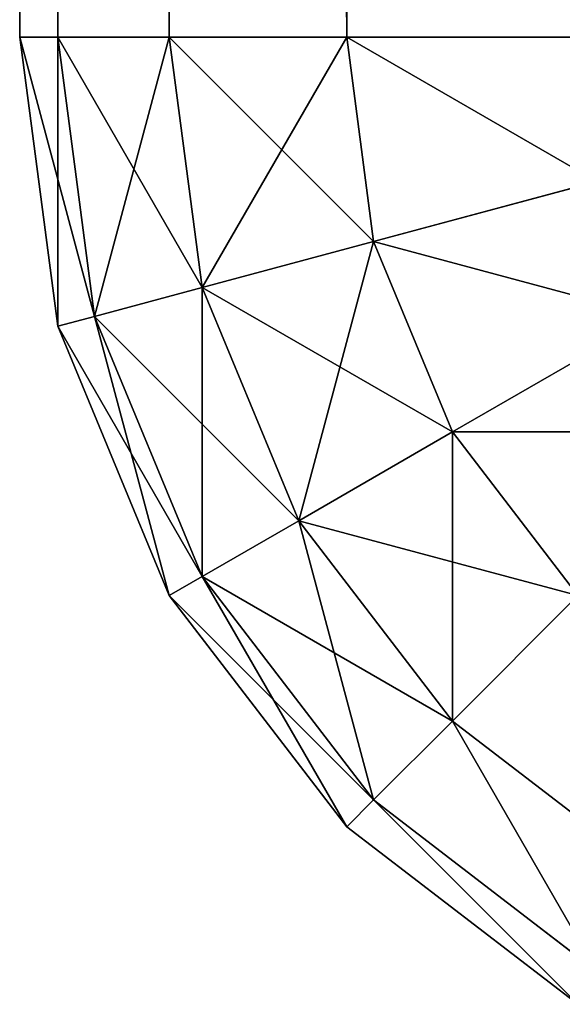
# Model space of a CAD drawing. Extents: x -13412 to -373, y -7825 to 2756.
# Drawn here: x -13412 to -13407, y 357 to 366 of the extents above; entities that cross this region are included whole.
import ezdxf

# ---------------------------------------------------------------- set-up
doc = ezdxf.new("R2010")
doc.units = 0
doc.header["$LTSCALE"] = 25.4
doc.layers.get('0').update_dxf_attribs({"color": 13, "linetype": 'CONTINUOUS'})

# ---------------------------------------------------------------- blocks, each defined once
blk = doc.blocks.new('GROUP_20')
at = {"color": 0}
for p, q in [((-992.5882, 739.6593, -340), (-990, 740, -340)), ((-990, 740, 730), (-992.5882, 739.6593, 730)), ((-990, 740, 730), (-992.5882, 739.6593, 730)), ((-992.5882, 739.6593, -340), (-990, 740, -340)), ((-990, 740, -340), (1390, 740, -340)), ((-990, 740, -340), (-990, 740, 730)), ((-990, 740, 730), (1390, 740, 730)), ((-990, 740, 730), (1390, 740, 730)), ((-990, 739.6593, 732.5882), (-990, 740, 730)), ((-990, 740, -340), (-990, 740, 730)), ((-990, 740, -340), (-990, 739.6593, -342.5882)), ((-990, 740, -340), (1390, 740, -340)), ((-990, 739.6593, 732.5882), (-990, 740, 730)), ((-990, 740, -340), (-990, 739.6593, -342.5882)), ((-995, 738.6603, -340), (-992.5882, 739.6593, -340)), ((-992.5882, 739.6593, 730), (-995, 738.6603, 730)), ((-992.5882, 739.6593, 730), (-995, 738.6603, 730)), ((-995, 738.6603, -340), (-992.5882, 739.6593, -340)), ((-992.5882, 739.6593, 730), (-992.5882, 739.6593, -340)), ((-992.5882, 739.6593, 730), (-992.5882, 739.6593, -340)), ((-992.5882, 739.6593, 730), (-992.5, 739.3301, 732.5882)), ((-992.5882, 739.6593, 730), (-992.5, 739.3301, 732.5882)), ((-992.5882, 739.6593, -340), (-992.5, 739.3301, -342.5882)), ((-992.5882, 739.6593, -340), (-992.5, 739.3301, -342.5882)), ((-990, 739.6593, 732.5882), (-992.5, 739.3301, 732.5882)), ((-990, 739.6593, 732.5882), (-992.5, 739.3301, 732.5882)), ((-990, 739.6593, -342.5882), (-992.5, 739.3301, -342.5882)), ((-990, 739.6593, -342.5882), (-992.5, 739.3301, -342.5882)), ((-990, 739.6593, -342.5882), (-990, 738.6603, -345)), ((1390, 739.6593, -342.5882), (-990, 739.6593, -342.5882)), ((1390, 739.6593, 732.5882), (-990, 739.6593, 732.5882)), ((1390, 739.6593, 732.5882), (-990, 739.6593, 732.5882)), ((-990, 738.6603, 735), (-990, 739.6593, 732.5882)), ((1390, 739.6593, -342.5882), (-990, 739.6593, -342.5882)), ((-990, 738.6603, 735), (-990, 739.6593, 732.5882)), ((-990, 739.6593, -342.5882), (-990, 738.6603, -345)), ((-992.5, 739.3301, 732.5882), (-994.8296, 738.3652, 732.5882)), ((-992.5, 739.3301, 732.5882), (-994.8296, 738.3652, 732.5882)), ((-992.5, 739.3301, -342.5882), (-994.8296, 738.3652, -342.5882)), ((-992.5, 739.3301, -342.5882), (-994.8296, 738.3652, -342.5882)), ((-992.5, 739.3301, 732.5882), (-992.2414, 738.3652, 735)), ((-992.5, 739.3301, 732.5882), (-992.2414, 738.3652, 735)), ((-992.5, 739.3301, -342.5882), (-992.2414, 738.3652, -345)), ((-992.5, 739.3301, -342.5882), (-992.2414, 738.3652, -345)), ((-997.0711, 737.0711, -340), (-995, 738.6603, -340)), ((-995, 738.6603, 730), (-997.0711, 737.0711, 730)), ((-995, 738.6603, 730), (-997.0711, 737.0711, 730)), ((-997.0711, 737.0711, -340), (-995, 738.6603, -340)), ((-995, 738.6603, 730), (-995, 738.6603, -340)), ((-995, 738.6603, 730), (-995, 738.6603, -340)), ((-995, 738.6603, 730), (-994.8296, 738.3652, 732.5882)), ((-995, 738.6603, 730), (-994.8296, 738.3652, 732.5882)), ((-995, 738.6603, -340), (-994.8296, 738.3652, -342.5882)), ((-995, 738.6603, -340), (-994.8296, 738.3652, -342.5882)), ((-990, 738.6603, 735), (-992.2414, 738.3652, 735)), ((-990, 738.6603, 735), (-992.2414, 738.3652, 735)), ((-990, 738.6603, -345), (-992.2414, 738.3652, -345)), ((-990, 738.6603, -345), (-992.2414, 738.3652, -345)), ((1390, 738.6603, -345), (-990, 738.6603, -345)), ((1390, 738.6603, 735), (-990, 738.6603, 735)), ((-990, 738.6603, -345), (-990, 737.0711, -347.0711)), ((1390, 738.6603, -345), (-990, 738.6603, -345)), ((1390, 738.6603, 735), (-990, 738.6603, 735)), ((-990, 737.0711, 737.0711), (-990, 738.6603, 735)), ((-990, 737.0711, 737.0711), (-990, 738.6603, 735)), ((-990, 738.6603, -345), (-990, 737.0711, -347.0711)), ((-994.8296, 738.3652, 732.5882), (-996.8301, 736.8301, 732.5882)), ((-994.8296, 738.3652, 732.5882), (-996.8301, 736.8301, 732.5882)), ((-994.8296, 738.3652, -342.5882), (-996.8301, 736.8301, -342.5882)), ((-994.8296, 738.3652, -342.5882), (-996.8301, 736.8301, -342.5882)), ((-994.8296, 738.3652, 732.5882), (-994.3301, 737.5, 735)), ((-994.8296, 738.3652, 732.5882), (-994.3301, 737.5, 735)), ((-994.8296, 738.3652, -342.5882), (-994.3301, 737.5, -345)), ((-994.8296, 738.3652, -342.5882), (-994.3301, 737.5, -345)), ((-992.2414, 738.3652, 735), (-994.3301, 737.5, 735)), ((-992.2414, 738.3652, 735), (-994.3301, 737.5, 735)), ((-992.2414, 738.3652, -345), (-994.3301, 737.5, -345)), ((-992.2414, 738.3652, -345), (-994.3301, 737.5, -345)), ((-992.2414, 738.3652, 735), (-991.8301, 736.8301, 737.0711)), ((-992.2414, 738.3652, 735), (-991.8301, 736.8301, 737.0711)), ((-992.2414, 738.3652, -345), (-991.8301, 736.8301, -347.0711)), ((-992.2414, 738.3652, -345), (-991.8301, 736.8301, -347.0711)), ((-994.3301, 737.5, 735), (-996.1237, 736.1237, 735)), ((-994.3301, 737.5, 735), (-996.1237, 736.1237, 735)), ((-994.3301, 737.5, -345), (-996.1237, 736.1237, -345)), ((-994.3301, 737.5, -345), (-996.1237, 736.1237, -345)), ((-994.3301, 737.5, 735), (-993.5355, 736.1237, 737.0711)), ((-994.3301, 737.5, 735), (-993.5355, 736.1237, 737.0711)), ((-994.3301, 737.5, -345), (-993.5355, 736.1237, -347.0711)), ((-994.3301, 737.5, -345), (-993.5355, 736.1237, -347.0711)), ((-998.6603, 735, -340), (-997.0711, 737.0711, -340)), ((-997.0711, 737.0711, 730), (-998.6603, 735, 730)), ((-997.0711, 737.0711, 730), (-998.6603, 735, 730)), ((-998.6603, 735, -340), (-997.0711, 737.0711, -340)), ((-997.0711, 737.0711, 730), (-997.0711, 737.0711, -340)), ((-997.0711, 737.0711, 730), (-997.0711, 737.0711, -340)), ((-997.0711, 737.0711, 730), (-996.8301, 736.8301, 732.5882)), ((-997.0711, 737.0711, 730), (-996.8301, 736.8301, 732.5882)), ((-997.0711, 737.0711, -340), (-996.8301, 736.8301, -342.5882)), ((-997.0711, 737.0711, -340), (-996.8301, 736.8301, -342.5882)), ((-990, 737.0711, 737.0711), (-991.8301, 736.8301, 737.0711)), ((-990, 737.0711, 737.0711), (-991.8301, 736.8301, 737.0711)), ((-990, 737.0711, -347.0711), (-991.8301, 736.8301, -347.0711)), ((-990, 737.0711, -347.0711), (-991.8301, 736.8301, -347.0711)), ((-990, 737.0711, -347.0711), (-990, 735, -348.6603)), ((1390, 737.0711, -347.0711), (-990, 737.0711, -347.0711)), ((1390, 737.0711, -347.0711), (-990, 737.0711, -347.0711)), ((1390, 737.0711, 737.0711), (-990, 737.0711, 737.0711)), ((-990, 735, 738.6603), (-990, 737.0711, 737.0711)), ((1390, 737.0711, 737.0711), (-990, 737.0711, 737.0711)), ((-990, 735, 738.6603), (-990, 737.0711, 737.0711)), ((-990, 737.0711, -347.0711), (-990, 735, -348.6603)), ((-996.8301, 736.8301, 732.5882), (-998.3652, 734.8296, 732.5882)), ((-996.8301, 736.8301, 732.5882), (-998.3652, 734.8296, 732.5882)), ((-996.8301, 736.8301, -342.5882), (-998.3652, 734.8296, -342.5882)), ((-996.8301, 736.8301, -342.5882), (-998.3652, 734.8296, -342.5882)), ((-996.8301, 736.8301, 732.5882), (-996.1237, 736.1237, 735)), ((-996.8301, 736.8301, 732.5882), (-996.1237, 736.1237, 735)), ((-996.8301, 736.8301, -342.5882), (-996.1237, 736.1237, -345)), ((-996.8301, 736.8301, -342.5882), (-996.1237, 736.1237, -345)), ((-991.8301, 736.8301, 737.0711), (-993.5355, 736.1237, 737.0711)), ((-991.8301, 736.8301, 737.0711), (-993.5355, 736.1237, 737.0711)), ((-991.8301, 736.8301, -347.0711), (-993.5355, 736.1237, -347.0711)), ((-991.8301, 736.8301, -347.0711), (-993.5355, 736.1237, -347.0711)), ((-991.8301, 736.8301, 737.0711), (-991.2941, 734.8296, 738.6603)), ((-991.8301, 736.8301, 737.0711), (-991.2941, 734.8296, 738.6603)), ((-991.8301, 736.8301, -347.0711), (-991.2941, 734.8296, -348.6603)), ((-991.8301, 736.8301, -347.0711), (-991.2941, 734.8296, -348.6603)), ((-996.1237, 736.1237, 735), (-997.5, 734.3301, 735)), ((-996.1237, 736.1237, 735), (-997.5, 734.3301, 735)), ((-996.1237, 736.1237, -345), (-997.5, 734.3301, -345)), ((-996.1237, 736.1237, -345), (-997.5, 734.3301, -345)), ((-996.1237, 736.1237, 735), (-995, 735, 737.0711)), ((-996.1237, 736.1237, 735), (-995, 735, 737.0711)), ((-996.1237, 736.1237, -345), (-995, 735, -347.0711)), ((-996.1237, 736.1237, -345), (-995, 735, -347.0711)), ((-993.5355, 736.1237, 737.0711), (-995, 735, 737.0711)), ((-993.5355, 736.1237, 737.0711), (-995, 735, 737.0711)), ((-993.5355, 736.1237, -347.0711), (-995, 735, -347.0711)), ((-993.5355, 736.1237, -347.0711), (-995, 735, -347.0711)), ((-993.5355, 736.1237, 737.0711), (-992.5, 734.3301, 738.6603)), ((-993.5355, 736.1237, 737.0711), (-992.5, 734.3301, 738.6603)), ((-993.5355, 736.1237, -347.0711), (-992.5, 734.3301, -348.6603)), ((-993.5355, 736.1237, -347.0711), (-992.5, 734.3301, -348.6603))]:
    blk.add_line(p, q, dxfattribs=at)
mesh = blk.add_polyface(dxfattribs=at)
corners = [(-992.5882, 739.6593, 730), (-990, 740, -340), (-992.5882, 739.6593, -340), (-990, 740, 730)]
mesh.append_faces([[corners[k] for k in face] for face in [(0, 1, 2), (1, 0, 3)]], dxfattribs={"vtx0": -1, "color": 0})
mesh = blk.add_polyface(dxfattribs=at)
corners = [(-992.5, 739.3301, 732.5882), (-990, 740, 730), (-992.5882, 739.6593, 730), (-990, 739.6593, 732.5882)]
mesh.append_faces([[corners[k] for k in face] for face in [(0, 1, 2), (1, 0, 3)]], dxfattribs={"vtx0": -1, "color": 0})
mesh = blk.add_polyface(dxfattribs=at)
corners = [(-992.5882, 739.6593, -340), (-990, 739.6593, -342.5882), (-992.5, 739.3301, -342.5882), (-990, 740, -340)]
mesh.append_faces([[corners[k] for k in face] for face in [(0, 1, 2), (1, 0, 3)]], dxfattribs={"vtx0": -1, "color": 0})
mesh = blk.add_polyface(dxfattribs=at)
corners = [(788, 740, 724), (804, 740, 370), (788, 740, 370), (804, 740, 724), (192, 740, 724), (208, 740, 370), (192, 740, 370), (208, 740, 724), (788, 740, 354), (804, 740), (788, 740), (804, 740, 354), (192, 740, 354), (208, 740), (192, 740), (208, 740, 354), (-404, 740, 354), (-388, 740), (-404, 740), (-388, 740, 354), (788, 740, -16), (804, 740, -334), (788, 740, -334), (804, 740, -16), (1384, 740, -16), (1384, 740), (-984, 740), (192, 740, -16), (208, 740, -334), (192, 740, -334), (208, 740, -16), (-404, 740, -334), (-984, 740, -334), (-388, 740, -334), (-404, 740, -16), (-388, 740, -16), (-990, 740, -340), (1390, 740, -340), (-990, 740, 730), (-984, 740, -16), (-984, 740, 354), (-984, 740, 370), (1384, 740, 354), (-984, 740, 724), (1384, 740, 724), (1384, 740, -334), (1390, 740, 730), (1384, 740, 370), (-404, 740, 724), (-388, 740, 370), (-404, 740, 370), (-388, 740, 724)]
mesh.append_faces([[corners[k] for k in face] for face in [(0, 1, 2), (1, 0, 3), (4, 5, 6), (5, 4, 7), (8, 9, 10), (9, 8, 11), (12, 13, 14), (13, 12, 15), (16, 17, 18), (17, 16, 19), (20, 21, 22), (21, 20, 23), (23, 20, 24), (25, 10, 9), (27, 28, 29), (28, 27, 30), (31, 29, 32), (29, 31, 33), (33, 34, 35), (36, 32, 37), (32, 38, 39), (39, 26, 34), (35, 26, 27), (30, 26, 20), (26, 38, 40), (40, 41, 16), (19, 41, 12), (15, 41, 8), (11, 41, 42), (41, 38, 43), (7, 38, 0), (3, 38, 44), (37, 45, 46), (45, 22, 21), (46, 44, 38), (48, 49, 50), (49, 48, 51), (51, 43, 4), (47, 2, 1)]], dxfattribs={"vtx0": -1, "vtx1": -1, "color": 0})
mesh.append_faces([[corners[k] for k in face] for face in [(24, 20, 25), (25, 20, 26), (25, 18, 17), (25, 14, 13), (39, 38, 26), (34, 26, 35), (27, 26, 30), (40, 38, 41), (16, 41, 19), (12, 41, 15), (8, 41, 11), (43, 38, 4), (4, 38, 7), (0, 38, 3), (45, 37, 32), (45, 32, 29), (45, 29, 28), (46, 24, 25), (46, 42, 47), (41, 47, 42), (47, 50, 49), (47, 6, 5)]], dxfattribs={"vtx0": -1, "vtx1": -1, "vtx2": -1, "color": 0})
mesh.append_faces([[corners[k] for k in face] for face in [(25, 26, 18), (25, 17, 14), (25, 13, 10), (33, 31, 34), (32, 36, 38), (45, 28, 22), (46, 45, 24), (46, 25, 42), (46, 47, 44), (51, 48, 43), (47, 41, 50), (47, 49, 6), (47, 5, 2)]], dxfattribs={"vtx0": -1, "vtx2": -1, "color": 0})
mesh = blk.add_polyface(dxfattribs=at)
corners = [(-990, 739.6593, 732.5882), (1390, 740, 730), (-990, 740, 730), (1390, 739.6593, 732.5882)]
mesh.append_faces([[corners[k] for k in face] for face in [(0, 1, 2), (1, 0, 3)]], dxfattribs={"vtx0": -1, "color": 0})
mesh = blk.add_polyface(dxfattribs=at)
corners = [(-990, 740, -340), (1390, 739.6593, -342.5882), (-990, 739.6593, -342.5882), (1390, 740, -340)]
mesh.append_faces([[corners[k] for k in face] for face in [(0, 1, 2), (1, 0, 3)]], dxfattribs={"vtx0": -1, "color": 0})
mesh = blk.add_polyface(dxfattribs=at)
corners = [(-995, 738.6603, 730), (-992.5882, 739.6593, -340), (-995, 738.6603, -340), (-992.5882, 739.6593, 730)]
mesh.append_faces([[corners[k] for k in face] for face in [(0, 1, 2), (1, 0, 3)]], dxfattribs={"vtx0": -1, "color": 0})
mesh = blk.add_polyface(dxfattribs=at)
corners = [(-994.8296, 738.3652, 732.5882), (-992.5882, 739.6593, 730), (-995, 738.6603, 730), (-992.5, 739.3301, 732.5882)]
mesh.append_faces([[corners[k] for k in face] for face in [(0, 1, 2), (1, 0, 3)]], dxfattribs={"vtx0": -1, "color": 0})
mesh = blk.add_polyface(dxfattribs=at)
corners = [(-995, 738.6603, -340), (-992.5, 739.3301, -342.5882), (-994.8296, 738.3652, -342.5882), (-992.5882, 739.6593, -340)]
mesh.append_faces([[corners[k] for k in face] for face in [(0, 1, 2), (1, 0, 3)]], dxfattribs={"vtx0": -1, "color": 0})
mesh = blk.add_polyface(dxfattribs=at)
corners = [(-992.2414, 738.3652, 735), (-990, 739.6593, 732.5882), (-992.5, 739.3301, 732.5882), (-990, 738.6603, 735)]
mesh.append_faces([[corners[k] for k in face] for face in [(0, 1, 2), (1, 0, 3)]], dxfattribs={"vtx0": -1, "color": 0})
mesh = blk.add_polyface(dxfattribs=at)
corners = [(-992.5, 739.3301, -342.5882), (-990, 738.6603, -345), (-992.2414, 738.3652, -345), (-990, 739.6593, -342.5882)]
mesh.append_faces([[corners[k] for k in face] for face in [(0, 1, 2), (1, 0, 3)]], dxfattribs={"vtx0": -1, "color": 0})
mesh = blk.add_polyface(dxfattribs=at)
corners = [(-990, 739.6593, -342.5882), (1390, 738.6603, -345), (-990, 738.6603, -345), (1390, 739.6593, -342.5882)]
mesh.append_faces([[corners[k] for k in face] for face in [(0, 1, 2), (1, 0, 3)]], dxfattribs={"vtx0": -1, "color": 0})
mesh = blk.add_polyface(dxfattribs=at)
corners = [(-990, 738.6603, 735), (1390, 739.6593, 732.5882), (-990, 739.6593, 732.5882), (1390, 738.6603, 735)]
mesh.append_faces([[corners[k] for k in face] for face in [(0, 1, 2), (1, 0, 3)]], dxfattribs={"vtx0": -1, "color": 0})
mesh = blk.add_polyface(dxfattribs=at)
corners = [(-994.3301, 737.5, 735), (-992.5, 739.3301, 732.5882), (-994.8296, 738.3652, 732.5882), (-992.2414, 738.3652, 735)]
mesh.append_faces([[corners[k] for k in face] for face in [(0, 1, 2), (1, 0, 3)]], dxfattribs={"vtx0": -1, "color": 0})
mesh = blk.add_polyface(dxfattribs=at)
corners = [(-994.8296, 738.3652, -342.5882), (-992.2414, 738.3652, -345), (-994.3301, 737.5, -345), (-992.5, 739.3301, -342.5882)]
mesh.append_faces([[corners[k] for k in face] for face in [(0, 1, 2), (1, 0, 3)]], dxfattribs={"vtx0": -1, "color": 0})
mesh = blk.add_polyface(dxfattribs=at)
corners = [(-997.0711, 737.0711, 730), (-995, 738.6603, -340), (-997.0711, 737.0711, -340), (-995, 738.6603, 730)]
mesh.append_faces([[corners[k] for k in face] for face in [(0, 1, 2), (1, 0, 3)]], dxfattribs={"vtx0": -1, "color": 0})
mesh = blk.add_polyface(dxfattribs=at)
corners = [(-996.8301, 736.8301, 732.5882), (-995, 738.6603, 730), (-997.0711, 737.0711, 730), (-994.8296, 738.3652, 732.5882)]
mesh.append_faces([[corners[k] for k in face] for face in [(0, 1, 2), (1, 0, 3)]], dxfattribs={"vtx0": -1, "color": 0})
mesh = blk.add_polyface(dxfattribs=at)
corners = [(-997.0711, 737.0711, -340), (-994.8296, 738.3652, -342.5882), (-996.8301, 736.8301, -342.5882), (-995, 738.6603, -340)]
mesh.append_faces([[corners[k] for k in face] for face in [(0, 1, 2), (1, 0, 3)]], dxfattribs={"vtx0": -1, "color": 0})
mesh = blk.add_polyface(dxfattribs=at)
corners = [(-991.8301, 736.8301, 737.0711), (-990, 738.6603, 735), (-992.2414, 738.3652, 735), (-990, 737.0711, 737.0711)]
mesh.append_faces([[corners[k] for k in face] for face in [(0, 1, 2), (1, 0, 3)]], dxfattribs={"vtx0": -1, "color": 0})
mesh = blk.add_polyface(dxfattribs=at)
corners = [(-992.2414, 738.3652, -345), (-990, 737.0711, -347.0711), (-991.8301, 736.8301, -347.0711), (-990, 738.6603, -345)]
mesh.append_faces([[corners[k] for k in face] for face in [(0, 1, 2), (1, 0, 3)]], dxfattribs={"vtx0": -1, "color": 0})
mesh = blk.add_polyface(dxfattribs=at)
corners = [(-990, 738.6603, -345), (1390, 737.0711, -347.0711), (-990, 737.0711, -347.0711), (1390, 738.6603, -345)]
mesh.append_faces([[corners[k] for k in face] for face in [(0, 1, 2), (1, 0, 3)]], dxfattribs={"vtx0": -1, "color": 0})
mesh = blk.add_polyface(dxfattribs=at)
corners = [(-990, 737.0711, 737.0711), (1390, 738.6603, 735), (-990, 738.6603, 735), (1390, 737.0711, 737.0711)]
mesh.append_faces([[corners[k] for k in face] for face in [(0, 1, 2), (1, 0, 3)]], dxfattribs={"vtx0": -1, "color": 0})
mesh = blk.add_polyface(dxfattribs=at)
corners = [(-996.1237, 736.1237, 735), (-994.8296, 738.3652, 732.5882), (-996.8301, 736.8301, 732.5882), (-994.3301, 737.5, 735)]
mesh.append_faces([[corners[k] for k in face] for face in [(0, 1, 2), (1, 0, 3)]], dxfattribs={"vtx0": -1, "color": 0})
mesh = blk.add_polyface(dxfattribs=at)
corners = [(-996.8301, 736.8301, -342.5882), (-994.3301, 737.5, -345), (-996.1237, 736.1237, -345), (-994.8296, 738.3652, -342.5882)]
mesh.append_faces([[corners[k] for k in face] for face in [(0, 1, 2), (1, 0, 3)]], dxfattribs={"vtx0": -1, "color": 0})
mesh = blk.add_polyface(dxfattribs=at)
corners = [(-993.5355, 736.1237, 737.0711), (-992.2414, 738.3652, 735), (-994.3301, 737.5, 735), (-991.8301, 736.8301, 737.0711)]
mesh.append_faces([[corners[k] for k in face] for face in [(0, 1, 2), (1, 0, 3)]], dxfattribs={"vtx0": -1, "color": 0})
mesh = blk.add_polyface(dxfattribs=at)
corners = [(-994.3301, 737.5, -345), (-991.8301, 736.8301, -347.0711), (-993.5355, 736.1237, -347.0711), (-992.2414, 738.3652, -345)]
mesh.append_faces([[corners[k] for k in face] for face in [(0, 1, 2), (1, 0, 3)]], dxfattribs={"vtx0": -1, "color": 0})
mesh = blk.add_polyface(dxfattribs=at)
corners = [(-995, 735, 737.0711), (-994.3301, 737.5, 735), (-996.1237, 736.1237, 735), (-993.5355, 736.1237, 737.0711)]
mesh.append_faces([[corners[k] for k in face] for face in [(0, 1, 2), (1, 0, 3)]], dxfattribs={"vtx0": -1, "color": 0})
mesh = blk.add_polyface(dxfattribs=at)
corners = [(-996.1237, 736.1237, -345), (-993.5355, 736.1237, -347.0711), (-995, 735, -347.0711), (-994.3301, 737.5, -345)]
mesh.append_faces([[corners[k] for k in face] for face in [(0, 1, 2), (1, 0, 3)]], dxfattribs={"vtx0": -1, "color": 0})
mesh = blk.add_polyface(dxfattribs=at)
corners = [(-997.0711, 737.0711, 730), (-998.6603, 735, -340), (-998.6603, 735, 730), (-997.0711, 737.0711, -340)]
mesh.append_faces([[corners[k] for k in face] for face in [(0, 1, 2), (1, 0, 3)]], dxfattribs={"vtx0": -1, "color": 0})
mesh = blk.add_polyface(dxfattribs=at)
corners = [(-996.8301, 736.8301, 732.5882), (-998.6603, 735, 730), (-998.3652, 734.8296, 732.5882), (-997.0711, 737.0711, 730)]
mesh.append_faces([[corners[k] for k in face] for face in [(0, 1, 2), (1, 0, 3)]], dxfattribs={"vtx0": -1, "color": 0})
mesh = blk.add_polyface(dxfattribs=at)
corners = [(-998.6603, 735, -340), (-996.8301, 736.8301, -342.5882), (-998.3652, 734.8296, -342.5882), (-997.0711, 737.0711, -340)]
mesh.append_faces([[corners[k] for k in face] for face in [(0, 1, 2), (1, 0, 3)]], dxfattribs={"vtx0": -1, "color": 0})
mesh = blk.add_polyface(dxfattribs=at)
corners = [(-991.2941, 734.8296, 738.6603), (-990, 737.0711, 737.0711), (-991.8301, 736.8301, 737.0711), (-990, 735, 738.6603)]
mesh.append_faces([[corners[k] for k in face] for face in [(0, 1, 2), (1, 0, 3)]], dxfattribs={"vtx0": -1, "color": 0})
mesh = blk.add_polyface(dxfattribs=at)
corners = [(-990, 737.0711, -347.0711), (-991.2941, 734.8296, -348.6603), (-991.8301, 736.8301, -347.0711), (-990, 735, -348.6603)]
mesh.append_faces([[corners[k] for k in face] for face in [(0, 1, 2), (1, 0, 3)]], dxfattribs={"vtx0": -1, "color": 0})
mesh = blk.add_polyface(dxfattribs=at)
corners = [(1390, 737.0711, -347.0711), (-990, 735, -348.6603), (-990, 737.0711, -347.0711), (1390, 735, -348.6603)]
mesh.append_faces([[corners[k] for k in face] for face in [(0, 1, 2), (1, 0, 3)]], dxfattribs={"vtx0": -1, "color": 0})
mesh = blk.add_polyface(dxfattribs=at)
corners = [(1390, 735, 738.6603), (-990, 737.0711, 737.0711), (-990, 735, 738.6603), (1390, 737.0711, 737.0711)]
mesh.append_faces([[corners[k] for k in face] for face in [(0, 1, 2), (1, 0, 3)]], dxfattribs={"vtx0": -1, "color": 0})
mesh = blk.add_polyface(dxfattribs=at)
corners = [(-996.1237, 736.1237, 735), (-998.3652, 734.8296, 732.5882), (-997.5, 734.3301, 735), (-996.8301, 736.8301, 732.5882)]
mesh.append_faces([[corners[k] for k in face] for face in [(0, 1, 2), (1, 0, 3)]], dxfattribs={"vtx0": -1, "color": 0})
mesh = blk.add_polyface(dxfattribs=at)
corners = [(-998.3652, 734.8296, -342.5882), (-996.1237, 736.1237, -345), (-997.5, 734.3301, -345), (-996.8301, 736.8301, -342.5882)]
mesh.append_faces([[corners[k] for k in face] for face in [(0, 1, 2), (1, 0, 3)]], dxfattribs={"vtx0": -1, "color": 0})
mesh = blk.add_polyface(dxfattribs=at)
corners = [(-992.5, 734.3301, 738.6603), (-991.8301, 736.8301, 737.0711), (-993.5355, 736.1237, 737.0711), (-991.2941, 734.8296, 738.6603)]
mesh.append_faces([[corners[k] for k in face] for face in [(0, 1, 2), (1, 0, 3)]], dxfattribs={"vtx0": -1, "color": 0})
mesh = blk.add_polyface(dxfattribs=at)
corners = [(-991.8301, 736.8301, -347.0711), (-992.5, 734.3301, -348.6603), (-993.5355, 736.1237, -347.0711), (-991.2941, 734.8296, -348.6603)]
mesh.append_faces([[corners[k] for k in face] for face in [(0, 1, 2), (1, 0, 3)]], dxfattribs={"vtx0": -1, "color": 0})
mesh = blk.add_polyface(dxfattribs=at)
corners = [(-995, 735, 737.0711), (-997.5, 734.3301, 735), (-996.1237, 733.5355, 737.0711), (-996.1237, 736.1237, 735)]
mesh.append_faces([[corners[k] for k in face] for face in [(0, 1, 2), (1, 0, 3)]], dxfattribs={"vtx0": -1, "color": 0})
mesh = blk.add_polyface(dxfattribs=at)
corners = [(-997.5, 734.3301, -345), (-995, 735, -347.0711), (-996.1237, 733.5355, -347.0711), (-996.1237, 736.1237, -345)]
mesh.append_faces([[corners[k] for k in face] for face in [(0, 1, 2), (1, 0, 3)]], dxfattribs={"vtx0": -1, "color": 0})
mesh = blk.add_polyface(dxfattribs=at)
corners = [(-993.5355, 733.5355, 738.6603), (-993.5355, 736.1237, 737.0711), (-995, 735, 737.0711), (-992.5, 734.3301, 738.6603)]
mesh.append_faces([[corners[k] for k in face] for face in [(0, 1, 2), (1, 0, 3)]], dxfattribs={"vtx0": -1, "color": 0})
mesh = blk.add_polyface(dxfattribs=at)
corners = [(-993.5355, 736.1237, -347.0711), (-993.5355, 733.5355, -348.6603), (-995, 735, -347.0711), (-992.5, 734.3301, -348.6603)]
mesh.append_faces([[corners[k] for k in face] for face in [(0, 1, 2), (1, 0, 3)]], dxfattribs={"vtx0": -1, "color": 0})
blk = doc.blocks.new('GROUP_26')
at = {"color": 23, "rotation": 89.999999999992}
blk.add_blockref('GROUP_20', (740, 1000, 370), dxfattribs=at)

msp = doc.modelspace()

# ---------------------------------------------------------------- block references
at = {"color": 0}
msp.add_blockref('GROUP_26', (-13412, 356, -20), dxfattribs=at)

doc.saveas('drawing.dxf')
